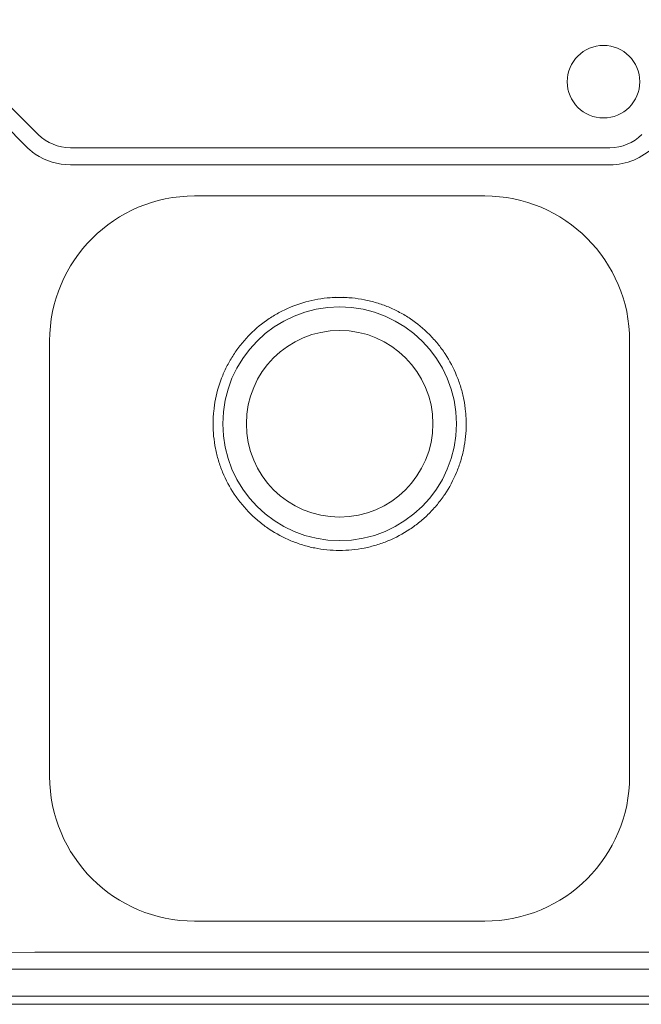
# Model space of a CAD drawing. Units: inches. Extents: x -755 to 1179, y 48 to 1383.
# Drawn here: x 40 to 340, y 647 to 1122 of the extents above; entities that cross this region are included whole.
import ezdxf

# ---------------------------------------------------------------- set-up
doc = ezdxf.new("R2010")
doc.units = ezdxf.units.IN
doc.header["$MEASUREMENT"] = 0
doc.layers.add('Layer 1', color=7, linetype='Continuous')

# ---------------------------------------------------------------- blocks, each defined once
blk = doc.blocks.new('block 2')
at = {"layer": 'Layer 1', "color": 7, "lineweight": 15}
for points in [[(49.25, 1066.33), (-6.1, 1121.69)], [(-11.6, 1116.23), (43.42, 1060.54)], [(325.01, 1059.92), (64.72, 1059.92)], [(64.72, 1051.7), (325.01, 1051.7)], [(124.61, 1036.69), (264.61, 1036.69)], [(54.72, 756.8), (54.72, 966.8)], [(334.51, 966.8), (334.51, 756.8)], [(264.61, 686.91), (124.61, 686.91)], [(47.64, 671.9), (-318.42, 668.79)], [(747.61, 671.9), (47.81, 671.9)], [(-318.39, 663.67), (747.61, 663.67)], [(779.61, 650.8), (-350.39, 650.8)], [(779.61, 646.8), (-350.39, 646.8)], [(779.61, 646.8), (-350.39, 646.8)]]:
    blk.add_lwpolyline(points, dxfattribs=at)
for points in [[(304.4, 1091.78), (304.4, 1082.11), (312.23, 1074.28), (321.9, 1074.28), (331.56, 1074.28), (339.4, 1082.11), (339.4, 1091.78), (339.4, 1101.44), (331.56, 1109.28), (321.9, 1109.28), (312.23, 1109.28), (304.4, 1101.44), (304.4, 1091.78)], [(138.25, 926.8), (138.25, 895.67), (163.49, 870.44), (194.61, 870.44), (225.74, 870.44), (250.97, 895.67), (250.97, 926.8), (250.97, 957.92), (225.74, 983.16), (194.61, 983.16), (163.49, 983.16), (138.25, 957.92), (138.25, 926.8)], [(149.61, 926.8), (149.61, 901.95), (169.76, 881.8), (194.61, 881.8), (219.47, 881.8), (239.61, 901.95), (239.61, 926.8), (239.61, 951.65), (219.47, 971.8), (194.61, 971.8), (169.76, 971.8), (149.61, 951.65), (149.61, 926.8)]]:
    blk.add_open_spline(points, degree=3, knots=[0, 0, 0, 0, 1, 1, 1, 2, 2, 2, 3, 3, 3, 4, 4, 4, 4], dxfattribs=at)
for points in [[(49.25, 1066.33), (53.35, 1062.23), (58.92, 1059.92), (64.72, 1059.92)], [(325.01, 1059.92), (330.81, 1059.92), (336.37, 1062.23), (340.48, 1066.33)], [(43.42, 1060.54), (44.72, 1059.23), (46.13, 1058.04), (47.64, 1056.99)], [(325.01, 1051.7), (332.99, 1051.7), (340.65, 1054.87), (346.29, 1060.51)], [(47.64, 1056.99), (47.7, 1056.96), (47.75, 1056.92), (47.81, 1056.89)], [(47.81, 1056.89), (52.8, 1053.51), (58.69, 1051.7), (64.72, 1051.7)], [(124.61, 1036.69), (86.01, 1036.69), (54.72, 1005.4), (54.72, 966.8)], [(334.51, 966.8), (334.51, 1005.4), (303.21, 1036.69), (264.61, 1036.69)], [(196.63, 987.78), (192.6, 987.78), (190.59, 987.68), (188.59, 987.49)], [(200.63, 987.49), (198.63, 987.68), (196.63, 987.78), (192.6, 987.78)], [(171.21, 983.16), (170.29, 982.78), (169.37, 982.38), (168.47, 981.95)], [(182.63, 986.61), (178.7, 985.83), (174.9, 984.68), (171.21, 983.16)], [(188.59, 987.49), (186.59, 987.29), (184.59, 986.99), (182.63, 986.61)], [(206.59, 986.61), (204.62, 987), (202.63, 987.29), (200.63, 987.49)], [(212.44, 985.15), (210.52, 985.73), (208.57, 986.22), (206.59, 986.61)], [(215.31, 984.2), (214.36, 984.54), (213.41, 984.86), (212.44, 985.15)], [(218.13, 983.12), (217.2, 983.5), (216.26, 983.87), (215.31, 984.2)], [(223.57, 980.54), (221.8, 981.49), (219.98, 982.35), (218.13, 983.12)], [(165.77, 980.6), (164, 979.65), (162.28, 978.63), (160.63, 977.52)], [(168.47, 981.95), (167.56, 981.53), (166.66, 981.08), (165.77, 980.6)], [(226.2, 979.05), (225.34, 979.56), (224.46, 980.06), (223.57, 980.54)], [(228.73, 977.43), (227.9, 977.99), (227.06, 978.53), (226.2, 979.05)], [(160.63, 977.52), (157.32, 975.31), (154.24, 972.78), (151.41, 969.95)], [(237.92, 969.84), (235.11, 972.67), (232.04, 975.2), (228.73, 977.43)], [(151.41, 969.95), (150.7, 969.24), (150.01, 968.5), (149.34, 967.76)], [(239.98, 967.65), (239.31, 968.4), (238.62, 969.13), (237.92, 969.84)], [(147.38, 965.48), (146.11, 963.93), (144.93, 962.33), (143.83, 960.68)], [(149.34, 967.76), (148.66, 967.01), (148.01, 966.25), (147.38, 965.48)], [(241.94, 965.36), (241.31, 966.14), (240.66, 966.91), (239.98, 967.65)], [(245.49, 960.54), (244.39, 962.2), (243.21, 963.8), (241.94, 965.36)], [(143.83, 960.68), (142.73, 959.02), (141.71, 957.31), (140.77, 955.55)], [(251.07, 949.99), (249.55, 953.71), (247.68, 957.22), (245.49, 960.54)], [(140.77, 955.55), (140.3, 954.67), (139.85, 953.78), (139.43, 952.87)], [(138.21, 950.11), (136.67, 946.4), (135.52, 942.59), (134.75, 938.69)], [(139.43, 952.87), (139, 951.96), (138.59, 951.04), (138.21, 950.11)], [(252.15, 947.17), (251.81, 948.11), (251.45, 949.06), (251.07, 949.99)], [(253.08, 944.32), (252.79, 945.27), (252.48, 946.22), (252.15, 947.17)], [(254.51, 938.53), (254.13, 940.48), (253.65, 942.41), (253.08, 944.32)], [(134.75, 938.69), (134.36, 936.74), (134.06, 934.76), (133.86, 932.76)], [(255.38, 932.62), (255.18, 934.61), (254.9, 936.58), (254.51, 938.53)], [(133.86, 932.76), (133.76, 931.76), (133.69, 930.76), (133.64, 929.75)], [(255.59, 929.62), (255.55, 930.62), (255.47, 931.62), (255.38, 932.62)], [(133.64, 929.75), (133.59, 928.75), (133.56, 927.75), (133.56, 926.75)], [(133.56, 926.75), (133.56, 922.76), (133.94, 918.81), (134.72, 914.89)], [(254.48, 914.73), (255.26, 918.64), (255.66, 922.6), (255.66, 926.6)], [(255.66, 926.6), (255.66, 927.6), (255.64, 928.61), (255.59, 929.62)], [(134.72, 914.89), (134.91, 913.91), (135.13, 912.93), (135.37, 911.96)], [(135.37, 911.96), (135.61, 910.98), (135.88, 910.01), (136.17, 909.05)], [(253.01, 908.91), (253.6, 910.84), (254.09, 912.78), (254.48, 914.73)], [(136.17, 909.05), (136.75, 907.13), (137.42, 905.25), (138.18, 903.41)], [(250.98, 903.26), (251.75, 905.1), (252.43, 906.99), (253.01, 908.91)], [(138.18, 903.41), (139.7, 899.74), (141.57, 896.22), (143.8, 892.87)], [(245.35, 892.75), (247.58, 896.08), (249.45, 899.58), (250.98, 903.26)], [(143.8, 892.87), (144.35, 892.04), (144.93, 891.21), (145.53, 890.41)], [(145.53, 890.41), (146.12, 889.6), (146.74, 888.81), (147.37, 888.04)], [(147.37, 888.04), (148.63, 886.5), (149.97, 885.03), (151.37, 883.62)], [(241.76, 887.92), (242.39, 888.69), (243.01, 889.48), (243.61, 890.29)], [(243.61, 890.29), (244.21, 891.1), (244.79, 891.92), (245.35, 892.75)], [(151.37, 883.62), (152.77, 882.21), (154.25, 880.87), (155.79, 879.6)], [(233.32, 879.5), (234.86, 880.76), (236.33, 882.1), (237.74, 883.5)], [(237.74, 883.5), (239.15, 884.9), (240.48, 886.38), (241.76, 887.92)], [(155.79, 879.6), (156.56, 878.97), (157.35, 878.35), (158.16, 877.75)], [(230.95, 877.66), (231.76, 878.26), (232.54, 878.87), (233.32, 879.5)], [(158.16, 877.75), (158.97, 877.15), (159.79, 876.57), (160.62, 876.01)], [(160.62, 876.01), (163.95, 873.78), (167.45, 871.9), (171.13, 870.37)], [(217.94, 870.31), (221.62, 871.83), (225.13, 873.7), (228.48, 875.93)], [(228.48, 875.93), (229.32, 876.49), (230.15, 877.07), (230.95, 877.66)], [(171.13, 870.37), (172.97, 869.61), (174.85, 868.93), (176.78, 868.34)], [(212.31, 868.3), (214.23, 868.88), (216.11, 869.55), (217.94, 870.31)], [(176.78, 868.34), (178.71, 867.76), (180.65, 867.27), (182.61, 866.88)], [(182.61, 866.88), (186.52, 866.09), (190.49, 865.69), (194.52, 865.69)], [(194.52, 865.69), (198.55, 865.68), (202.53, 866.07), (206.46, 866.85)], [(206.46, 866.85), (207.45, 867.04), (208.43, 867.26), (209.4, 867.5)], [(209.4, 867.5), (210.38, 867.74), (211.35, 868.01), (212.31, 868.3)], [(54.72, 756.8), (54.72, 718.2), (86.01, 686.91), (124.61, 686.91)], [(264.61, 686.91), (303.21, 686.91), (334.51, 718.2), (334.51, 756.8)], [(47.81, 671.9), (47.75, 671.9), (47.7, 671.9), (47.64, 671.9)]]:
    blk.add_open_spline(points, degree=3, dxfattribs=at)

msp = doc.modelspace()

# ---------------------------------------------------------------- block references
at = {"layer": 'Layer 1'}
msp.add_blockref('block 2', (0, 0), dxfattribs=at)

doc.saveas('drawing.dxf')
